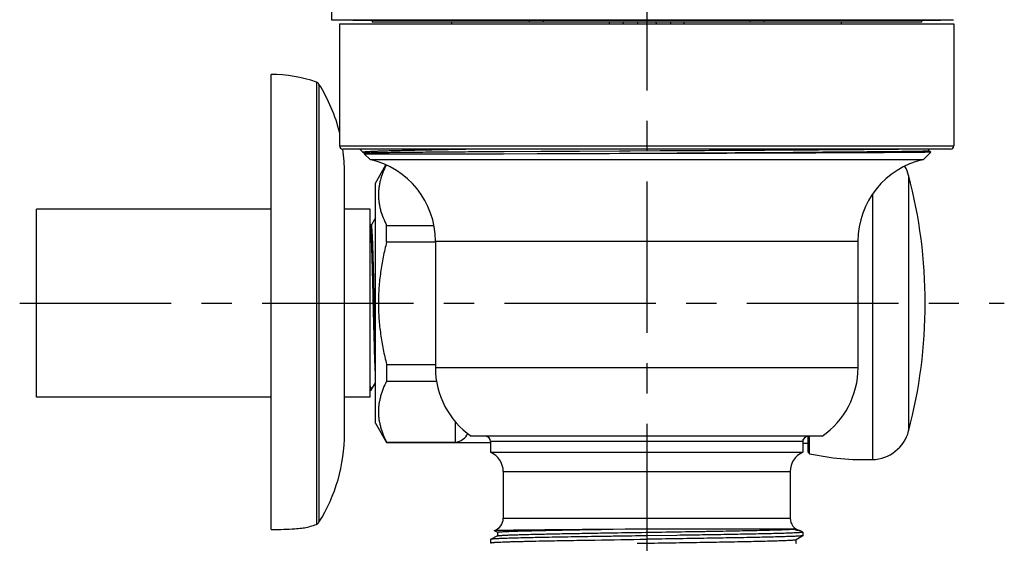
# Model space of a CAD drawing. Units: inches. Extents: x 0 to 366, y -43 to 34.
# Drawn here: x 4 to 10, y 13 to 16 of the extents above; entities that cross this region are included whole.
import ezdxf

# ---------------------------------------------------------------- set-up
doc = ezdxf.new("R2010")
doc.units = ezdxf.units.IN
doc.header["$LTSCALE"] = 2.42
doc.header["$MEASUREMENT"] = 0
doc.linetypes.add('CENTER', pattern=[0.6, 0.375, -0.075, 0.075, -0.075])
doc.layers.get('0').update_dxf_attribs({"linetype": 'CONTINUOUS'})
for name, color, linetype in [('03_ALL_AXES', 7, 'CONTINUOUS'), ('07_ALL_FEATURES', 7, 'CONTINUOUS'), ('DEFAULT_1', 7, 'CENTER')]:
    doc.layers.add(name, color=color, linetype=linetype)

msp = doc.modelspace()

# ---------------------------------------------------------------- linework, layer by layer
at = {"color": 6, "linetype": 'Continuous'}
for p, q in [((6.2233, 15.9948), (6.2232, 15.9898)), ((9.7428, 15.9898), (6.2232, 15.9898)), ((6.338, 15.9898), (6.338, 15.9798)), ((7.2796, 15.9898), (7.2796, 15.9798)), ((7.3655, 15.9798), (7.3655, 15.9898)), ((8.6005, 15.9898), (8.6005, 15.9798)), ((8.6865, 15.9798), (8.6865, 15.9898)), ((9.628, 15.9898), (9.628, 15.9798)), ((9.7428, 15.9948), (9.7428, 15.9898)), ((9.628, 15.9798), (6.338, 15.9798))]:
    msp.add_line(p, q, dxfattribs=at)
at = {"color": 7, "linetype": 'Continuous'}
for p, q in [((5.733, 12.9415), (5.733, 15.6668)), ((6.173, 13.5168), (6.173, 15.0768)), ((4.327, 13.7343), (4.327, 14.8593)), ((5.733, 14.8593), (4.327, 14.8593)), ((6.327, 14.8593), (6.173, 14.8593)), ((6.327, 13.7343), (6.327, 14.8593)), ((5.733, 13.7343), (4.327, 13.7343)), ((6.327, 13.7343), (6.173, 13.7343)), ((8.921, 13.4583), (8.921, 13.4809)), ((8.951, 13.4047), (8.951, 13.4998)), ((8.9589, 13.395), (8.9589, 13.4998)), ((8.951, 13.4047), (8.9589, 13.395))]:
    msp.add_line(p, q, dxfattribs=at)
at = {"color": 9, "linetype": 'Continuous'}
for p, q in [((6.0041, 15.6213), (6.0041, 12.9723)), ((6.0197, 15.6089), (6.0197, 12.9847)), ((9.5518, 15.0621), (9.5518, 13.5316)), ((9.3351, 14.9487), (9.3351, 13.3603))]:
    msp.add_line(p, q, dxfattribs=at)
at = {"color": 7, "linetype": 'Continuous'}
for centre, radius, start, end in [((5.733, 14.8368), 0.83, 70.93694, 90), ((5.9943, 15.593), 0.03, 32.14681, 70.93694), ((5.173, 15.0768), 1, 13.82378, 32.14681), ((5.173, 15.0768), 1, 0, 8.2192), ((9.3294, 15.0034), 0.23, 14.77843, 29.47735), ((6.651, 14.2968), 3, 345.22157, 14.77843), ((5.173, 13.5168), 1, 327.85319, 360), ((9.3294, 13.5903), 0.23, 271.41167, 345.22157), ((9.295, 14.9848), 1.625, 258.06446, 271.41167), ((5.9943, 13.0007), 0.03, 289.06306, 327.85319), ((5.733, 13.7568), 0.83, 283.94343, 289.06306)]:
    msp.add_arc(centre, radius, start, end, dxfattribs=at)
msp.add_open_spline([(5.733, 12.9415), (5.7585, 12.9415), (5.8057, 12.9424), (5.8673, 12.9456), (5.9084, 12.9489), (5.9279, 12.9508), (5.933, 12.9513)], degree=3, knots=[0, 0, 0, 0, 0.382299, 0.706533, 0.923596, 1, 1, 1, 1], dxfattribs=at)
at = {"layer": '03_ALL_AXES', "color": 7, "linetype": 'Continuous'}
for p, q in [((6.143, 15.9698), (6.143, 15.2398)), ((6.143, 15.9698), (9.823, 15.9698)), ((6.8159, 15.9698), (6.8163, 15.9798)), ((7.8413, 15.9798), (7.8409, 15.9698)), ((8.1247, 15.9798), (8.1252, 15.9698)), ((9.1502, 15.9698), (9.1497, 15.9798)), ((9.823, 15.9698), (9.823, 15.2398))]:
    msp.add_line(p, q, dxfattribs=at)
at = {"layer": '03_ALL_AXES', "color": 9, "linetype": 'Continuous'}
for p, q in [((7.7601, 15.9698), (7.7605, 15.9798)), ((7.9278, 15.9798), (7.9273, 15.9698)), ((8.0382, 15.9798), (8.0387, 15.9698)), ((8.2056, 15.9798), (8.206, 15.9698))]:
    msp.add_line(p, q, dxfattribs=at)
at = {"layer": '07_ALL_FEATURES', "color": 7, "linetype": 'Continuous'}
for p, q in [((6.0958, 16.09), (6.095, 15.9948)), ((6.095, 15.9948), (9.8208, 15.9948)), ((9.803, 15.2198), (6.163, 15.2198)), ((6.2636, 15.2193), (6.2636, 15.2192)), ((6.2816, 15.2012), (6.2636, 15.2192)), ((9.673, 15.2084), (9.673, 15.2198)), ((6.2819, 15.201), (6.2816, 15.2012)), ((6.2819, 15.201), (6.2931, 15.1946)), ((6.2939, 15.1949), (6.293, 15.1946)), ((6.293, 15.1946), (6.293, 15.1898)), ((6.3259, 15.1569), (6.293, 15.1898)), ((7.1258, 15.1898), (6.293, 15.1898)), ((8.2733, 15.2101), (7.1071, 15.2037)), ((8.8603, 15.1994), (7.1258, 15.1898)), ((8.8595, 15.1959), (7.1258, 15.1898)), ((9.6401, 15.1569), (9.6848, 15.2016)), ((9.6848, 15.2017), (9.6729, 15.2085)), ((9.6848, 15.2017), (9.6848, 15.2016)), ((6.3259, 15.1569), (9.6401, 15.1569)), ((6.358, 15.0158), (6.4211, 15.1251)), ((6.358, 13.5778), (6.358, 15.0158)), ((6.358, 14.8076), (6.3338, 14.7657)), ((6.328, 14.7652), (6.327, 14.7668)), ((6.334, 14.7656), (6.3277, 14.7656)), ((6.425, 14.6639), (6.425, 14.7628)), ((6.425, 14.7628), (6.7084, 14.7628)), ((6.425, 14.6639), (6.7175, 14.6639)), ((6.7175, 14.6688), (6.7175, 13.9108)), ((9.2485, 14.6688), (9.2485, 13.9108)), ((6.425, 13.9298), (6.425, 13.8308)), ((6.425, 13.9298), (6.7175, 13.9298)), ((6.3312, 13.7733), (6.358, 13.8198)), ((6.425, 13.8308), (6.7248, 13.8308)), ((6.327, 13.7768), (6.329, 13.7733)), ((6.3295, 13.7729), (6.329, 13.7733)), ((6.3307, 13.7729), (6.3295, 13.7729)), ((6.3305, 13.773), (6.3306, 13.773)), ((6.3307, 13.7729), (6.3312, 13.7733)), ((6.358, 13.5778), (6.425, 13.4618)), ((6.836, 13.5904), (6.836, 13.4638)), ((6.425, 13.4638), (6.425, 13.4618)), ((6.425, 13.4638), (6.836, 13.4638)), ((6.425, 13.4618), (7.0475, 13.4618)), ((9.0337, 13.4998), (6.9323, 13.4998)), ((7.0475, 13.4688), (7.0475, 13.4038)), ((8.9185, 13.4688), (8.9185, 13.4038)), ((8.9188, 13.468), (8.921, 13.4688)), ((8.921, 13.4583), (8.951, 13.4583)), ((7.0475, 13.4038), (8.9185, 13.4038)), ((7.1235, 13.2888), (7.1235, 13.0088)), ((8.8425, 13.2888), (8.8425, 13.0088)), ((7.0691, 12.9359), (7.0692, 12.936)), ((7.0691, 12.9359), (7.0886, 12.9246)), ((7.0883, 12.9249), (7.0883, 12.9032)), ((7.7062, 12.9206), (7.7161, 12.9208)), ((7.7128, 12.9435), (7.8537, 12.9447)), ((7.7128, 12.9424), (7.8537, 12.9447)), ((7.8537, 12.9447), (8.8684, 12.9447)), ((8.8998, 12.9352), (8.9009, 12.9348)), ((8.9181, 12.9258), (8.9009, 12.9348)), ((8.9181, 12.9258), (8.9185, 12.9254)), ((8.9185, 12.9254), (8.9185, 12.905)), ((7.0479, 12.8823), (7.0475, 12.8819)), ((7.0475, 12.8819), (7.0475, 12.8615)), ((7.0478, 12.8612), (7.0475, 12.8615)), ((7.0478, 12.8612), (7.0519, 12.8588)), ((7.0887, 12.9036), (7.0479, 12.8823)), ((7.925, 12.8588), (7.987, 12.8598)), ((8.1633, 12.9063), (7.983, 12.9037)), ((8.0531, 12.8843), (7.983, 12.8833)), ((8.0533, 12.8843), (7.983, 12.8833)), ((8.8774, 12.8811), (8.9182, 12.9046)), ((8.8799, 12.8588), (8.8774, 12.8601)), ((8.8778, 12.8597), (8.8778, 12.8815)), ((8.9185, 12.905), (8.9182, 12.9046))]:
    msp.add_line(p, q, dxfattribs=at)
at = {"layer": '07_ALL_FEATURES', "color": 9, "linetype": 'Continuous'}
for p, q in [((6.143, 15.2398), (9.823, 15.2398)), ((6.7175, 14.6688), (9.2485, 14.6688)), ((6.7175, 13.9108), (9.2485, 13.9108)), ((8.9185, 13.4688), (7.0475, 13.4688)), ((7.1235, 13.2888), (8.8425, 13.2888)), ((7.1235, 13.0088), (8.8425, 13.0088))]:
    msp.add_line(p, q, dxfattribs=at)
at = {"layer": '07_ALL_FEATURES', "color": 7, "linetype": 'Continuous'}
for points in [[(8.273, 15.2101), (8.0637, 15.209), (7.8203, 15.2077), (7.5802, 15.2064), (7.3486, 15.2051), (7.13, 15.2039), (7.108, 15.2037)], [(7.7588, 15.1921), (7.5384, 15.1913), (7.3265, 15.1906), (7.1258, 15.1898)], [(8.858, 15.1959), (8.6901, 15.1952), (8.4629, 15.1944), (8.2247, 15.1936), (7.7588, 15.1921)]]:
    msp.add_lwpolyline(points, dxfattribs=at)
for centre, radius, start, end in [((6.163, 15.2398), 0.02, 180, 270), ((9.803, 15.2398), 0.02, 270, 360), ((6.2175, 14.6688), 0.5, 0, 77.48006), ((9.7485, 14.6688), 0.5, 102.51994, 180), ((7.217, 13.9108), 0.5, 180, 235.28551), ((8.749, 13.9108), 0.5, 304.71449, 360), ((7.0165, 13.4688), 0.031, 0, 90), ((8.9495, 13.4688), 0.031, 90, 180), ((6.9985, 13.2888), 0.125, 0, 66.921), ((8.9675, 13.2888), 0.125, 113.079, 180), ((7.0475, 13.0088), 0.076, 286.54606, 360), ((8.9185, 13.0088), 0.076, 180, 255.75188)]:
    msp.add_arc(centre, radius, start, end, dxfattribs=at)
msp.add_ellipse((6.086, 14.2968), major_axis=(0.8065, -0.8065), ratio=0.267949, start_param=-0.193331, end_param=0.10607, dxfattribs=at)
for points, knots in [([(6.2816, 15.2012), (6.2816, 15.2013), (6.2815, 15.2014), (6.2815, 15.2016), (6.2817, 15.2018), (6.282, 15.202), (6.2824, 15.2022), (6.2832, 15.2024), (6.2844, 15.2027), (6.286, 15.203), (6.2878, 15.2033), (6.29, 15.2036), (6.2925, 15.2039), (6.2954, 15.2042), (6.2986, 15.2045), (6.3035, 15.2049), (6.3104, 15.2054), (6.3197, 15.2059), (6.3303, 15.2065), (6.3422, 15.2071), (6.3554, 15.2077), (6.3699, 15.2082), (6.3855, 15.2088), (6.4089, 15.2096), (6.4412, 15.2106), (6.4835, 15.2118), (6.5305, 15.2129), (6.582, 15.2141), (6.6378, 15.2152), (6.6978, 15.2164), (6.7856, 15.218), (6.8534, 15.2191), (6.8998, 15.2198)], [0, 0, 0, 0, 0.00029, 0.000529, 0.001107, 0.001544, 0.002098, 0.003581, 0.005579, 0.0081, 0.011147, 0.014723, 0.018828, 0.023463, 0.028627, 0.03432, 0.047287, 0.062353, 0.079508, 0.09874, 0.120035, 0.143374, 0.168738, 0.196107, 0.256778, 0.325192, 0.401132, 0.484364, 0.574622, 0.671632, 0.775083, 1, 1, 1, 1]), ([(9.6009, 15.2198), (9.5884, 15.2196), (9.5608, 15.2192), (9.496, 15.2183), (9.3973, 15.2173), (9.2592, 15.2161), (9.0968, 15.2149), (8.9131, 15.2137), (8.6363, 15.212), (8.421, 15.2108), (8.2733, 15.2101)], [0, 0, 0, 0, 0.028293, 0.062264, 0.146552, 0.251261, 0.374395, 0.51361, 0.666254, 1, 1, 1, 1]), ([(7.1071, 15.2037), (7.0496, 15.2034), (6.9402, 15.2027), (6.8069, 15.2017), (6.709, 15.201), (6.6428, 15.2004), (6.5817, 15.1999), (6.526, 15.1994), (6.4759, 15.1988), (6.4317, 15.1983), (6.3934, 15.1977), (6.3653, 15.1973), (6.3459, 15.1969), (6.3338, 15.1966), (6.3232, 15.1963), (6.3142, 15.1961), (6.3068, 15.1958), (6.3011, 15.1955), (6.2973, 15.1953), (6.2951, 15.1951), (6.2942, 15.195), (6.2939, 15.1949)], [0, 0, 0, 0, 0.211866, 0.403873, 0.491493, 0.573065, 0.648278, 0.716836, 0.778482, 0.832971, 0.880101, 0.919684, 0.936597, 0.951571, 0.96459, 0.97564, 0.984711, 0.991798, 0.996895, 0.998696, 1, 1, 1, 1]), ([(9.6848, 15.2016), (9.6848, 15.2016), (9.6847, 15.2016), (9.6845, 15.2015), (9.6841, 15.2015), (9.6837, 15.2014), (9.6832, 15.2014), (9.6822, 15.2013), (9.6808, 15.2012), (9.6787, 15.2012), (9.6763, 15.2011), (9.6733, 15.201), (9.67, 15.2009), (9.6662, 15.2008), (9.6602, 15.2007), (9.6518, 15.2005), (9.6403, 15.2003), (9.6271, 15.2002), (9.6123, 15.2), (9.5957, 15.1998), (9.5775, 15.1996), (9.5577, 15.1995), (9.5362, 15.1993), (9.5045, 15.199), (9.4609, 15.1987), (9.404, 15.1984), (9.3413, 15.198), (9.273, 15.1976), (9.1994, 15.1973), (9.1208, 15.1969), (9.0375, 15.1966), (8.9499, 15.1962), (8.8901, 15.196), (8.8595, 15.1959)], [0, 0, 0, 0, 0.000132, 0.000392, 0.000781, 0.001303, 0.001956, 0.002741, 0.004707, 0.0072, 0.010221, 0.013769, 0.017843, 0.022443, 0.027567, 0.039385, 0.053281, 0.069242, 0.087253, 0.107297, 0.129352, 0.153394, 0.179399, 0.207343, 0.268929, 0.337892, 0.413956, 0.496803, 0.586098, 0.681469, 0.782525, 0.888848, 1, 1, 1, 1]), ([(9.673, 15.2084), (9.673, 15.2084), (9.6729, 15.2083), (9.6728, 15.2083), (9.6725, 15.2082), (9.6719, 15.2081), (9.6709, 15.208), (9.6694, 15.2078), (9.6675, 15.2077), (9.6651, 15.2076), (9.6623, 15.2074), (9.659, 15.2073), (9.6553, 15.2071), (9.6496, 15.2069), (9.6413, 15.2067), (9.6301, 15.2064), (9.6173, 15.2061), (9.6027, 15.2059), (9.5865, 15.2056), (9.5686, 15.2053), (9.5492, 15.205), (9.5281, 15.2047), (9.4968, 15.2043), (9.4539, 15.2039), (9.3979, 15.2033), (9.3361, 15.2027), (9.2687, 15.2022), (9.1961, 15.2016), (9.1185, 15.201), (9.0362, 15.2005), (8.9496, 15.1999), (8.8905, 15.1995), (8.8603, 15.1994)], [0, 0, 0, 0, 0.00011, 0.000328, 0.000672, 0.001147, 0.00249, 0.004363, 0.006766, 0.009701, 0.013166, 0.017161, 0.021683, 0.026733, 0.038408, 0.052176, 0.068025, 0.085937, 0.105893, 0.127871, 0.151852, 0.177812, 0.205721, 0.267272, 0.33626, 0.412395, 0.495371, 0.584843, 0.680445, 0.781787, 0.88845, 1, 1, 1, 1]), ([(6.4222, 15.1244), (6.415, 15.1098), (6.4019, 15.0805), (6.3894, 15.0425), (6.3823, 15.0121), (6.3785, 14.9893), (6.3763, 14.9664), (6.3757, 14.9435), (6.3767, 14.9206), (6.3793, 14.8978), (6.3834, 14.875), (6.391, 14.8445), (6.4041, 14.8067), (6.4176, 14.7774), (6.425, 14.7628)], [0, 0, 0, 0, 0.129307, 0.255059, 0.316818, 0.377997, 0.438773, 0.499357, 0.559968, 0.620826, 0.682135, 0.744062, 0.870234, 1, 1, 1, 1]), ([(6.358, 13.8771), (6.3577, 13.8832), (6.357, 13.8964), (6.3561, 13.9176), (6.3552, 13.9413), (6.3539, 13.9777), (6.3523, 14.0283), (6.3504, 14.0941), (6.3486, 14.1655), (6.3467, 14.2404), (6.3449, 14.3169), (6.343, 14.3929), (6.3415, 14.4549), (6.3402, 14.5028), (6.3393, 14.5367), (6.3383, 14.569), (6.3374, 14.5994), (6.3365, 14.6278), (6.3355, 14.6539), (6.3346, 14.6776), (6.3337, 14.6987), (6.3329, 14.7145), (6.3322, 14.7259), (6.3317, 14.7333), (6.3313, 14.7399), (6.3308, 14.7458), (6.3303, 14.7509), (6.3299, 14.7553), (6.3295, 14.7585), (6.3292, 14.7606), (6.3289, 14.7619), (6.3287, 14.763), (6.3285, 14.7639), (6.3282, 14.7646), (6.3281, 14.765), (6.328, 14.7652)], [0, 0, 0, 0, 0.020794, 0.044671, 0.071469, 0.101004, 0.167466, 0.242248, 0.323312, 0.408449, 0.495342, 0.581623, 0.664946, 0.704784, 0.743043, 0.779461, 0.813791, 0.8458, 0.875269, 0.902, 0.925809, 0.946539, 0.955703, 0.964047, 0.971556, 0.978219, 0.984023, 0.988962, 0.993029, 0.994735, 0.99622, 0.997488, 0.998537, 0.999373, 1, 1, 1, 1]), ([(6.358, 14.0542), (6.3575, 14.0725), (6.3565, 14.1103), (6.355, 14.1681), (6.3535, 14.2283), (6.352, 14.2896), (6.3505, 14.3511), (6.349, 14.4116), (6.3475, 14.4702), (6.346, 14.5257), (6.3448, 14.5696), (6.3437, 14.6025), (6.343, 14.6252), (6.3423, 14.6465), (6.3415, 14.6663), (6.3408, 14.6845), (6.34, 14.701), (6.3393, 14.7157), (6.3385, 14.7286), (6.3378, 14.7396), (6.3371, 14.7475), (6.3366, 14.7529), (6.3362, 14.7562), (6.3359, 14.759), (6.3355, 14.761), (6.3353, 14.7624), (6.3351, 14.7632), (6.3349, 14.7639), (6.3347, 14.7645), (6.3345, 14.765), (6.3344, 14.7653), (6.3342, 14.7654), (6.3341, 14.7655), (6.334, 14.7656), (6.334, 14.7656)], [0, 0, 0, 0, 0.077155, 0.158928, 0.243887, 0.330549, 0.417398, 0.502916, 0.585609, 0.664034, 0.736822, 0.770701, 0.802704, 0.832691, 0.86053, 0.886103, 0.909297, 0.930012, 0.948157, 0.963657, 0.976446, 0.981807, 0.986473, 0.99044, 0.993705, 0.995074, 0.996269, 0.99729, 0.99814, 0.998822, 0.999343, 0.999548, 0.999721, 1, 1, 1, 1]), ([(6.425, 14.6639), (6.4174, 14.6339), (6.4036, 14.5736), (6.3879, 14.482), (6.3781, 14.3897), (6.3759, 14.3278), (6.3759, 14.2968)], [0, 0, 0, 0, 0.250002, 0.500003, 0.750001, 1, 1, 1, 1]), ([(6.3759, 14.2968), (6.3759, 14.2659), (6.3781, 14.204), (6.3879, 14.1116), (6.4036, 14.0201), (6.4174, 13.9598), (6.425, 13.9298)], [0, 0, 0, 0, 0.249999, 0.499997, 0.749998, 1, 1, 1, 1]), ([(6.425, 13.8308), (6.4175, 13.8161), (6.4038, 13.7863), (6.3906, 13.7479), (6.3831, 13.7169), (6.379, 13.6938), (6.3765, 13.6706), (6.3756, 13.6473), (6.3765, 13.6241), (6.379, 13.6008), (6.3831, 13.5777), (6.3906, 13.5468), (6.4038, 13.5083), (6.4175, 13.4786), (6.425, 13.4638)], [0, 0, 0, 0, 0.129635, 0.255628, 0.317459, 0.378674, 0.439451, 0.5, 0.560549, 0.621326, 0.682541, 0.744372, 0.870365, 1, 1, 1, 1]), ([(6.327, 13.8005), (6.3272, 13.7985), (6.3274, 13.7947), (6.3279, 13.7894), (6.3283, 13.7848), (6.3287, 13.781), (6.3291, 13.7783), (6.3294, 13.7765), (6.3296, 13.7754), (6.3298, 13.7746), (6.33, 13.7739), (6.3302, 13.7734), (6.3304, 13.7731), (6.3305, 13.773)], [0, 0, 0, 0, 0.218069, 0.409805, 0.574981, 0.713413, 0.824949, 0.870611, 0.909556, 0.941824, 0.967495, 0.98674, 1, 1, 1, 1]), ([(6.329, 13.7733), (6.3289, 13.7735), (6.3287, 13.7739), (6.3285, 13.7747), (6.3283, 13.7758), (6.328, 13.7772), (6.3278, 13.7788), (6.3274, 13.7814), (6.3272, 13.7835), (6.327, 13.785)], [0, 0, 0, 0, 0.051968, 0.124215, 0.217304, 0.331468, 0.466812, 0.623377, 1, 1, 1, 1]), ([(7.0692, 12.936), (7.0693, 12.936), (7.0698, 12.9361), (7.0706, 12.9362), (7.0718, 12.9363), (7.0733, 12.9364), (7.0752, 12.9365), (7.0784, 12.9366), (7.0832, 12.9368), (7.0901, 12.937), (7.0983, 12.9372), (7.1079, 12.9374), (7.1188, 12.9376), (7.131, 12.9378), (7.1499, 12.9381), (7.1767, 12.9385), (7.2126, 12.9389), (7.2532, 12.9394), (7.2983, 12.9399), (7.3476, 12.9404), (7.4008, 12.9409), (7.4576, 12.9414), (7.5176, 12.9419), (7.6031, 12.9426), (7.6684, 12.9432), (7.7128, 12.9435)], [0, 0, 0, 0, 0.000764, 0.002064, 0.003902, 0.006281, 0.009198, 0.012654, 0.021174, 0.031829, 0.044607, 0.059493, 0.076462, 0.095488, 0.116545, 0.164633, 0.220431, 0.283612, 0.353789, 0.430534, 0.513379, 0.601812, 0.695288, 0.793215, 1, 1, 1, 1]), ([(7.0883, 12.9249), (7.0883, 12.9251), (7.0884, 12.9252), (7.0887, 12.9254), (7.0891, 12.9256), (7.0899, 12.9258), (7.0918, 12.9262), (7.095, 12.9267), (7.0999, 12.9272), (7.1061, 12.9277), (7.1137, 12.9283), (7.1227, 12.9288), (7.133, 12.9294), (7.1446, 12.9299), (7.1576, 12.9304), (7.1718, 12.931), (7.1933, 12.9317), (7.2232, 12.9327), (7.2626, 12.9338), (7.3065, 12.9348), (7.3546, 12.9359), (7.4066, 12.937), (7.4622, 12.9381), (7.521, 12.9392), (7.6049, 12.9407), (7.6692, 12.9417), (7.7128, 12.9424)], [0, 0, 0, 0, 0.000518, 0.000929, 0.001464, 0.002926, 0.004927, 0.01057, 0.018411, 0.028443, 0.040658, 0.055042, 0.071571, 0.090216, 0.110952, 0.13375, 0.158573, 0.214128, 0.277282, 0.347633, 0.424748, 0.508146, 0.597309, 0.69168, 0.790658, 1, 1, 1, 1]), ([(7.0887, 12.9036), (7.0889, 12.9037), (7.0894, 12.9039), (7.0904, 12.9042), (7.0918, 12.9044), (7.0942, 12.9048), (7.098, 12.9053), (7.1036, 12.9058), (7.1105, 12.9063), (7.1187, 12.9068), (7.1281, 12.9074), (7.1388, 12.9079), (7.1507, 12.9084), (7.169, 12.9092), (7.1949, 12.9101), (7.2294, 12.9111), (7.2683, 12.9122), (7.3114, 12.9132), (7.3585, 12.9143), (7.4092, 12.9153), (7.4633, 12.9164), (7.5204, 12.9174), (7.6017, 12.9189), (7.6639, 12.9199), (7.7062, 12.9206)], [0, 0, 0, 0, 0.001168, 0.002841, 0.005032, 0.007745, 0.014743, 0.023833, 0.035004, 0.048246, 0.063544, 0.080872, 0.100204, 0.121512, 0.169943, 0.225874, 0.288981, 0.358894, 0.435202, 0.51746, 0.60518, 0.697853, 0.794929, 1, 1, 1, 1]), ([(7.7161, 12.9208), (7.7792, 12.9218), (7.9066, 12.9238), (8.0965, 12.9267), (8.253, 12.9292), (8.3734, 12.9312), (8.4575, 12.9327), (8.5361, 12.9341), (8.6083, 12.9356), (8.6731, 12.9371), (8.7299, 12.9386), (8.778, 12.94), (8.8124, 12.9413), (8.8351, 12.9424), (8.8484, 12.9431), (8.8593, 12.9438), (8.8656, 12.9444), (8.8684, 12.9447)], [0, 0, 0, 0, 0.164272, 0.331677, 0.494429, 0.571676, 0.64496, 0.713423, 0.77627, 0.832767, 0.882256, 0.924163, 0.957996, 0.971764, 0.983374, 0.992796, 1, 1, 1, 1]), ([(8.9185, 12.9254), (8.9185, 12.9253), (8.9183, 12.9251), (8.918, 12.9249), (8.9176, 12.9248), (8.9171, 12.9246), (8.9163, 12.9244), (8.9149, 12.9242), (8.913, 12.9239), (8.9095, 12.9235), (8.9041, 12.9229), (8.8964, 12.9224), (8.887, 12.9218), (8.8759, 12.9212), (8.8631, 12.9206), (8.8487, 12.92), (8.8327, 12.9194), (8.8152, 12.9188), (8.7887, 12.918), (8.752, 12.917), (8.7037, 12.9158), (8.65, 12.9146), (8.5915, 12.9134), (8.5284, 12.9123), (8.4613, 12.9111), (8.3907, 12.9099), (8.317, 12.9087), (8.2409, 12.9075), (8.1894, 12.9067), (8.1633, 12.9063)], [0, 0, 0, 0, 0.000487, 0.000896, 0.001434, 0.002108, 0.002919, 0.00496, 0.007563, 0.010731, 0.018761, 0.029038, 0.041546, 0.056267, 0.073175, 0.092235, 0.113414, 0.136678, 0.161979, 0.218503, 0.282576, 0.353718, 0.431407, 0.515065, 0.604077, 0.697787, 0.795499, 0.896481, 1, 1, 1, 1]), ([(8.8684, 12.9447), (8.8684, 12.9445), (8.8684, 12.9441), (8.8685, 12.9435), (8.8689, 12.9428), (8.8699, 12.942), (8.8717, 12.941), (8.874, 12.9401), (8.8769, 12.9393), (8.8797, 12.9387), (8.8827, 12.9381), (8.8853, 12.9377), (8.8876, 12.9373), (8.8902, 12.9368), (8.893, 12.9364), (8.8959, 12.9359), (8.8981, 12.9356), (8.8993, 12.9353), (8.8998, 12.9352)], [0, 0, 0, 0, 0.014785, 0.032656, 0.059298, 0.083514, 0.143359, 0.239659, 0.303723, 0.40675, 0.493359, 0.569638, 0.637945, 0.699483, 0.804849, 0.889031, 0.95373, 1, 1, 1, 1]), ([(7.0475, 12.8615), (7.0475, 12.8616), (7.0476, 12.8618), (7.0479, 12.8619), (7.0484, 12.8621), (7.049, 12.8623), (7.0499, 12.8625), (7.0513, 12.8628), (7.0536, 12.8631), (7.0569, 12.8635), (7.0609, 12.8639), (7.0656, 12.8643), (7.071, 12.8646), (7.0772, 12.865), (7.0868, 12.8656), (7.1005, 12.8662), (7.119, 12.867), (7.1403, 12.8677), (7.1641, 12.8685), (7.1905, 12.8693), (7.2194, 12.8701), (7.2507, 12.8708), (7.2843, 12.8716), (7.3333, 12.8726), (7.3711, 12.8734), (7.397, 12.8739)], [0, 0, 0, 0, 0.00061, 0.001567, 0.002981, 0.004885, 0.007293, 0.010211, 0.017583, 0.027009, 0.038486, 0.052008, 0.067569, 0.085162, 0.104772, 0.149977, 0.203046, 0.263828, 0.332124, 0.407713, 0.49037, 0.579842, 0.675864, 0.778153, 1, 1, 1, 1]), ([(7.983, 12.9037), (7.9233, 12.9028), (7.8343, 12.9015), (7.717, 12.8997), (7.6322, 12.8983), (7.5507, 12.897), (7.4732, 12.8957), (7.4004, 12.8944), (7.333, 12.893), (7.2716, 12.8917), (7.2245, 12.8906), (7.1903, 12.8897), (7.1674, 12.889), (7.1463, 12.8883), (7.1272, 12.8877), (7.1101, 12.887), (7.095, 12.8864), (7.0819, 12.8857), (7.071, 12.885), (7.0632, 12.8845), (7.058, 12.884), (7.055, 12.8837), (7.0524, 12.8833), (7.0504, 12.883), (7.049, 12.8827), (7.0482, 12.8825), (7.0479, 12.8823)], [0, 0, 0, 0, 0.191632, 0.285216, 0.376149, 0.463599, 0.546741, 0.624808, 0.697074, 0.762871, 0.821587, 0.848116, 0.872674, 0.895208, 0.915665, 0.933993, 0.950154, 0.964113, 0.975835, 0.985295, 0.989172, 0.992478, 0.995212, 0.997373, 0.998965, 1, 1, 1, 1]), ([(7.397, 12.8739), (7.4407, 12.8747), (7.5325, 12.8763), (7.7278, 12.8795), (7.8795, 12.8817), (7.983, 12.8833)], [0, 0, 0, 0, 0.223878, 0.469926, 1, 1, 1, 1]), ([(7.987, 12.8598), (8.0441, 12.8607), (8.1289, 12.862), (8.2408, 12.8638), (8.3216, 12.8651), (8.3993, 12.8664), (8.4732, 12.8677), (8.5425, 12.8691), (8.6067, 12.8704), (8.6651, 12.8717), (8.7099, 12.8728), (8.7424, 12.8737), (8.7642, 12.8744), (8.7842, 12.8751), (8.8024, 12.8757), (8.8186, 12.8764), (8.833, 12.8771), (8.8453, 12.8777), (8.8557, 12.8784), (8.8631, 12.8789), (8.8679, 12.8794), (8.8708, 12.8797), (8.8732, 12.8801), (8.8751, 12.8804), (8.8765, 12.8807), (8.8772, 12.8809), (8.8774, 12.8811)], [0, 0, 0, 0, 0.192027, 0.285756, 0.3768, 0.464317, 0.547498, 0.625575, 0.697823, 0.763578, 0.822228, 0.84872, 0.873236, 0.895723, 0.916129, 0.934407, 0.950513, 0.964413, 0.976077, 0.985476, 0.98932, 0.992594, 0.995295, 0.997427, 0.998991, 1, 1, 1, 1]), ([(8.9182, 12.9046), (8.918, 12.9045), (8.9173, 12.9043), (8.916, 12.904), (8.9142, 12.9037), (8.9119, 12.9033), (8.9091, 12.903), (8.9045, 12.9026), (8.8974, 12.902), (8.8876, 12.9014), (8.8758, 12.9008), (8.8621, 12.9002), (8.8466, 12.8995), (8.8292, 12.8989), (8.8101, 12.8983), (8.7892, 12.8976), (8.758, 12.8967), (8.715, 12.8957), (8.6588, 12.8944), (8.597, 12.8931), (8.5299, 12.8919), (8.4583, 12.8906), (8.3827, 12.8894), (8.3036, 12.8881), (8.1935, 12.8864), (8.1097, 12.8851), (8.0533, 12.8843)], [0, 0, 0, 0, 0.000991, 0.002526, 0.004617, 0.00727, 0.010485, 0.014262, 0.023493, 0.034948, 0.048608, 0.064444, 0.082421, 0.102503, 0.124651, 0.148814, 0.174941, 0.232874, 0.297957, 0.369646, 0.447333, 0.530366, 0.618046, 0.70963, 0.80434, 1, 1, 1, 1]), ([(8.8759, 12.8588), (8.8762, 12.8589), (8.8766, 12.859), (8.8772, 12.8592), (8.8775, 12.8594), (8.8777, 12.8595), (8.8778, 12.8596), (8.8778, 12.8597)], [0, 0, 0, 0, 0.395911, 0.688015, 0.796784, 0.882556, 1, 1, 1, 1])]:
    msp.add_open_spline(points, degree=3, knots=knots, dxfattribs=at)
msp.add_open_spline([(6.3306, 13.773), (6.3307, 13.7729), (6.3307, 13.7729), (6.3307, 13.7729)], degree=3, dxfattribs=at)
at = {"layer": 'DEFAULT_1', "color": 7, "linetype": 'CENTER'}
for p, q in [((7.983, 19.3822), (7.983, 2.2908)), ((4.227, 14.2968), (10.125, 14.2968))]:
    msp.add_line(p, q, dxfattribs=at)

doc.saveas('drawing.dxf')
